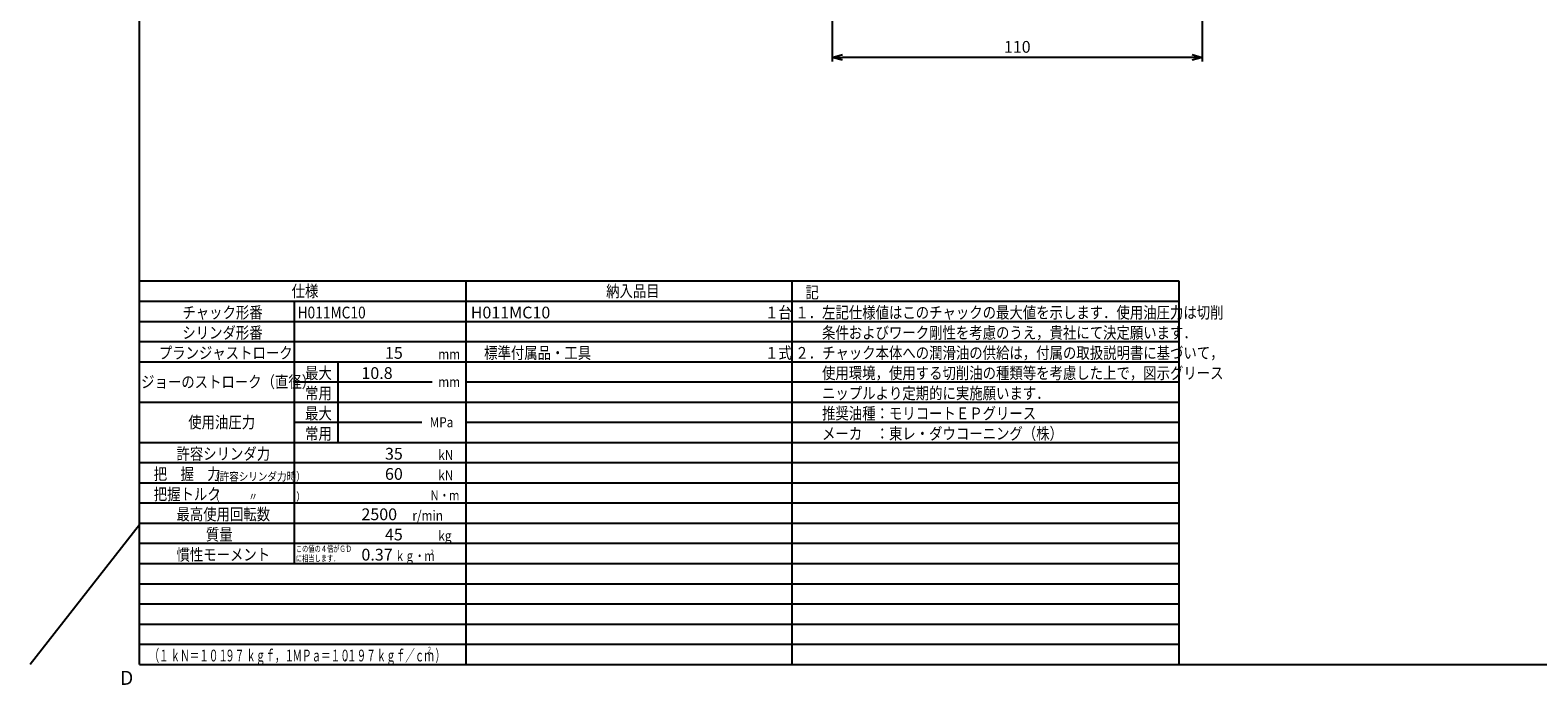
# Model space of a CAD drawing. Extents: x -832 to -10, y 6 to 585.
# Drawn here: x -832 to -384, y 6 to 201 of the extents above; entities that cross this region are included whole.
import ezdxf

# ---------------------------------------------------------------- set-up
doc = ezdxf.new("R2010")
doc.units = 0
doc.layers.get('0').update_dxf_attribs({"linetype": 'CONTINUOUS'})
doc.layers.get('DEFPOINTS').update_dxf_attribs({"linetype": 'CONTINUOUS'})
doc.layers.add('VIEW0001', color=7, linetype='CONTINUOUS')
doc.layers.add('VIEW0002', color=7, linetype='CONTINUOUS')
doc.styles.get("Standard").update_dxf_attribs({"font": 'txt', "bigfont": 'EXTFONT'})
doc.dimstyles.new('ISO-25', dxfattribs={"dimtxt": 2.5, "dimasz": 2.5, "dimexe": 1.25, "dimexo": 0.625, "dimtad": 1, "dimtxsty": 'STANDARD', "dimcen": 2.5, "dimazin": 3, "dimtfac": 1, "dimtmove": 0, "dimatfit": 3})

# ---------------------------------------------------------------- blocks, each defined once
blk = doc.blocks.new('_OPEN30')
at = {"color": 0, "linetype": 'BYBLOCK'}
for p, q in [((-1, 0.267949), (0, 0)), ((0, 0), (-1, -0.267949)), ((0, 0), (-1, 0))]:
    blk.add_line(p, q, dxfattribs=at)
blk = doc.blocks.new('*D91')
at = {"color": 0}
for p, q in [((-594, 235.46), (-594, 191.23)), ((-484, 235.46), (-484, 191.23)), ((-487, 192.5), (-591, 192.5))]:
    blk.add_line(p, q, dxfattribs=at)
at = {"layer": 'DEFPOINTS', "color": 0}
for p in [(-594, 238), (-484, 238), (-594, 192.5)]:
    blk.add_point(p, dxfattribs=at)
at = {"color": 0, "xscale": 3, "yscale": 3, "zscale": 3, "rotation": 180}
blk.add_blockref('_OPEN30', (-594, 192.5), dxfattribs=at)
at = {"color": 0, "xscale": 3, "yscale": 3, "zscale": 3}
blk.add_blockref('_OPEN30', (-484, 192.5), dxfattribs=at)
at = {"color": 0, "insert": (-539, 195.16), "char_height": 3.5, "attachment_point": 5}
blk.add_mtext('110', dxfattribs=at)

msp = doc.modelspace()

# ---------------------------------------------------------------- linework, layer by layer
at = {"layer": 'VIEW0001', "color": 7, "linetype": 'CONTINUOUS'}
for q in [(-800, 585), (-10, 12)]:
    msp.add_line((-800, 12), q, dxfattribs=at)
at = {"layer": 'VIEW0002', "color": 7, "linetype": 'CONTINUOUS'}
for p, q in [((-800, 126), (-491, 126)), ((-703, 126), (-703, 12)), ((-606, 126), (-606, 12)), ((-491, 126), (-491, 12)), ((-800, 120), (-606, 120)), ((-754, 120), (-754, 42)), ((-606, 120), (-491, 120)), ((-800, 114), (-491, 114)), ((-800, 108), (-491, 108)), ((-800, 102), (-491, 102)), ((-741, 102), (-741, 78)), ((-754, 96), (-713, 96)), ((-703, 96), (-491, 96)), ((-800, 90), (-491, 90)), ((-754, 84), (-716, 84)), ((-703, 84), (-491, 84)), ((-800, 78), (-491, 78)), ((-800, 72), (-491, 72)), ((-800, 66), (-491, 66)), ((-800, 60), (-491, 60)), ((-800, 54), (-491, 54)), ((-800, 53.5), (-832.5, 12)), ((-800, 48), (-491, 48)), ((-800, 42), (-491, 42)), ((-800, 36), (-491, 36)), ((-800, 30), (-491, 30)), ((-800, 24), (-491, 24)), ((-800, 18), (-491, 18))]:
    msp.add_line(p, q, dxfattribs=at)

# ---------------------------------------------------------------- texts
at = {"layer": 'VIEW0001', "color": 7, "insert": (-805.744, 5.916), "char_height": 4.1672, "attachment_point": 7}
msp.add_mtext('{\\W1;D}', dxfattribs=at)
at = {"layer": 'VIEW0002', "color": 7, "attachment_point": 7}
for s, insert, char_height in [('{\\W0.833333;仕様}', (-754.75, 121.25), 3.5), ('{\\W0.833333;納入品目}', (-661.25, 121.25), 3.5), ('{\\W0.833333;記}', (-602, 120.875), 3.5), ('{\\W0.833333;チャック形番}', (-787.25, 114.875), 3.5), ('{\\W0.857143;H011MC10}', (-753, 114.875), 3.5), ('{\\W1;H011MC10}', (-701.5, 114.875), 3.5), ('{\\W0.833333;１台}', (-614, 114.875), 3.5), ('{\\W0.833333;１．左記仕様値はこのチャックの最大値を示します．使用油圧力は切削}', (-605, 114.875), 3.5), ('{\\W0.833333;シリンダ形番}', (-787.25, 108.875), 3.5), ('{\\W0.833333;\u3000\u3000条件およびワーク剛性を考慮のうえ，貴社にて決定願います．}', (-605, 108.875), 3.5), ('{\\W0.833333;プランジャストローク}', (-794.25, 102.875), 3.5), ('{\\W1;15}', (-727, 102.875), 3.5), ('{\\W0.857143;mm}', (-711.143, 102.75), 3), ('{\\W0.833333;\u3000標準付属品・工具}', (-701.5, 102.875), 3.5), ('{\\W0.833333;１式}', (-614, 102.875), 3.5), ('{\\W0.833333;２．チャック本体への潤滑油の供給は，付属の取扱説明書に基づいて，}', (-605, 102.875), 3.5), ('{\\W0.833333;最大}', (-750.75, 96.875), 3.5), ('{\\W1;10.8}', (-734, 96.875), 3.5), ('{\\W0.833333;\u3000\u3000使用環境，使用する切削油の種類等を考慮した上で，図示グリース}', (-605, 96.875), 3.5), ('{\\W0.833333;ジョーのストローク（直径）}', (-799.5, 94.25), 3.5), ('{\\W0.833333;常用}', (-750.75, 90.875), 3.5), ('{\\W0.857143;mm}', (-711.143, 94.5), 3), ('{\\W0.833333;\u3000\u3000ニップルより定期的に実施願います．}', (-605, 90.875), 3.5), ('{\\W0.833333;使用油圧力}', (-785.5, 82.25), 3.5), ('{\\W0.833333;最大}', (-750.75, 84.875), 3.5), ('{\\W0.857143;MPa}', (-713.714, 82.5), 3), ('{\\W0.833333;\u3000\u3000推奨油種：モリコートＥＰグリース}', (-605, 84.875), 3.5), ('{\\W0.833333;常用}', (-750.75, 78.875), 3.5), ('{\\W0.833333;\u3000\u3000メーカ\u3000：東レ・ダウコーニング（株）}', (-605, 78.875), 3.5), ('{\\W0.833333;許容シリンダ力}', (-789, 72.875), 3.5), ('{\\W1;35}', (-727, 72.875), 3.5), ('{\\W0.857143;kN}', (-711.143, 72.75), 3), ('{\\W0.833333;把\u3000握\u3000力}', (-795.75, 66.875), 3.5), ('{\\W0.833333;（許容シリンダ力時）}', (-779, 66.625), 2.5), ('{\\W1;60}', (-727, 66.875), 3.5), ('{\\W0.857143;kN}', (-711.143, 66.75), 3), ('{\\W0.833333;把握トルク}', (-795.75, 60.875), 3.5), ('{\\W0.833333;（\u3000\u3000\u3000〃\u3000\u3000\u3000\u3000）}', (-779, 60.625), 2.5), ('{\\W0.714286;Ｎ・ｍ}', (-713.714, 60.75), 3), ('{\\W0.833333;最高使用回転数}', (-789, 54.875), 3.5), ('{\\W1;2500}', (-734, 54.875), 3.5), ('{\\W0.857143;r/min}', (-718.857, 54.75), 3), ('{\\W0.833333;質量}', (-780.25, 48.875), 3.5), ('{\\W1;45}', (-727, 48.875), 3.5), ('{\\W0.857143;kg}', (-711.143, 48.75), 3), ('{\\W0.833333;慣性モーメント}', (-789, 42.875), 3.5), ('{\\W0.714286;この値の４倍がＧＤ}', (-753.5, 45.425), 1.9), ('{\\W0.714286;２}', (-738.843, 46.85), 0.95), ('{\\W1;0.37}', (-734, 42.875), 3.5), ('{\\W0.714286;ｋｇ・ｍ}', (-724, 42.75), 3), ('{\\W0.714286;２}', (-713.714, 44.625), 1.5), ('{\\W0.714286;に相当します．}', (-753.5, 42.575), 1.9), ('{\\W0.595238;（１}', (-797, 12.875), 3.5), ('{\\W0.595238;\u3000}', (-792, 13.75), 1.75), ('{\\W0.595238;ｋＮ＝１０１}', (-790.75, 12.875), 3.5), ('{\\W0.595238;\u3000}', (-775.75, 15.062), 1.75), ('{\\W0.595238;・}', (-775.75, 12.438), 1.75), ('{\\W0.595238;９７}', (-774.5, 12.875), 3.5), ('{\\W0.595238;\u3000}', (-769.5, 13.75), 1.75), ('{\\W0.595238;ｋｇｆ，１}', (-768.25, 12.875), 3.5), ('{\\W0.595238;\u3000}', (-755.75, 13.75), 1.75), ('{\\W0.595238;ＭＰａ＝１０}', (-754.5, 12.875), 3.5), ('{\\W0.595238;\u3000}', (-739.5, 15.062), 1.75), ('{\\W0.595238;・}', (-739.5, 12.438), 1.75), ('{\\W0.595238;１９７}', (-738.25, 12.875), 3.5), ('{\\W0.595238;\u3000}', (-730.75, 13.75), 1.75), ('{\\W0.595238;ｋｇｆ／ｃｍ}', (-729.5, 12.875), 3.5), ('{\\W0.595238;２}', (-714.5, 15.5), 1.75), ('{\\W0.595238;）}', (-712, 12.875), 3.5)]:
    msp.add_mtext(s, dxfattribs=dict(at, insert=insert, char_height=char_height))

# ---------------------------------------------------------------- dimensions: what is measured, and where the dimension line sits
at = {"color": 7}
dim = msp.add_linear_dim(base=(-594, 192.5), p1=(-484, 238), p2=(-594, 238), text='110', dimstyle='ISO-25', override={"dimtxt": 3.5, "dimasz": 3, "dimexe": 1.270004, "dimexo": 2.54, "dimgap": 0.875, "dimtad": 1, "dimtih": 0, "dimtoh": 0, "dimdec": 0, "dimdsep": 46, "dimblk1": 'OPEN30', "dimblk2": 'OPEN30', "dimsah": 1, "dimse1": 0, "dimse2": 0, "dimtmove": 0}, dxfattribs=at)
dim.commit()
dim.dimension.update_dxf_attribs({"geometry": '*D91', "text_midpoint": (-539, 192.5), "dimtype": 160})

doc.saveas('drawing.dxf')
